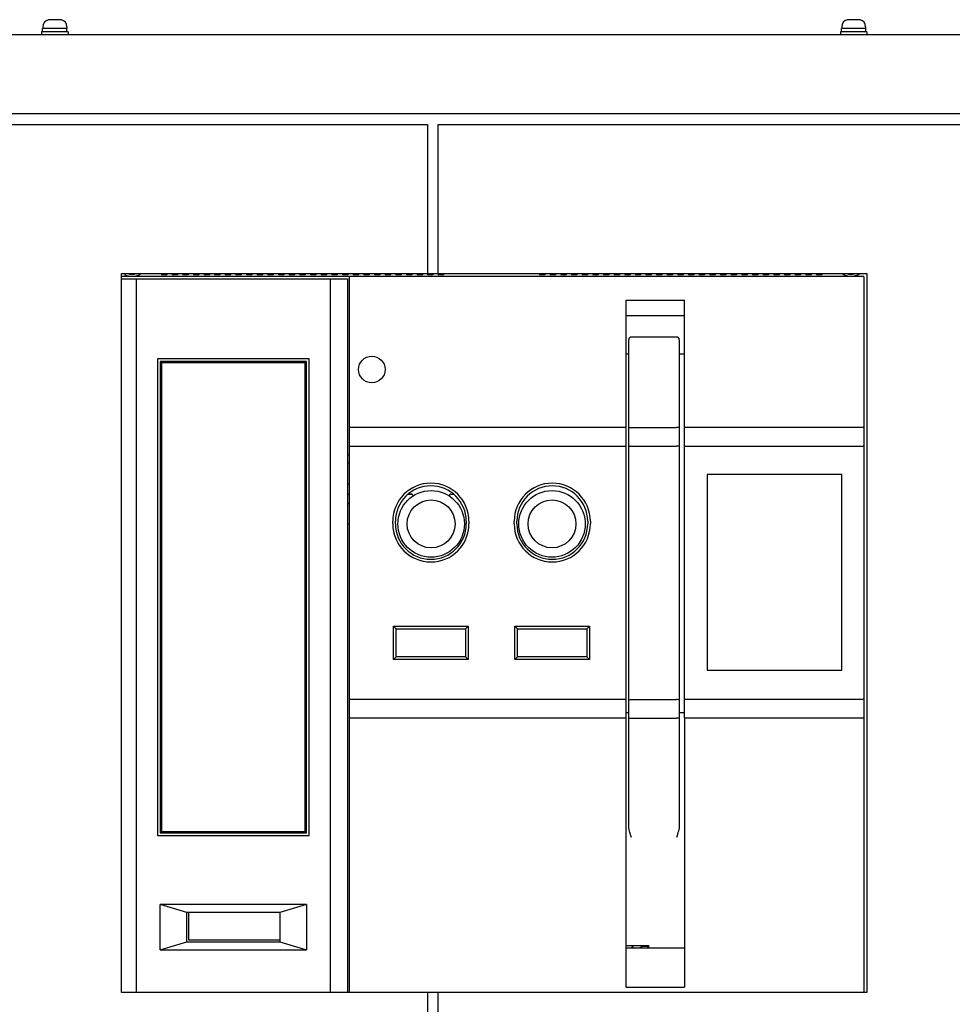
# Model space of a CAD drawing. Units: millimetres. Extents: x -150 to 6225, y -150 to 4455.
# Drawn here: x 1574 to 1924, y 3236 to 3606 of the extents above; entities that cross this region are included whole.
import ezdxf

# ---------------------------------------------------------------- set-up
doc = ezdxf.new("R2010")
doc.units = ezdxf.units.MM
doc.header["$LTSCALE"] = 15
for name, color, linetype in [('01210001449_BL258', 7, 'CONTINUOUS'), ('03010000358_BL257', 7, 'CONTINUOUS'), ('03660000165_BL105', 7, 'CONTINUOUS'), ('03660000165_BL66', 7, 'CONTINUOUS'), ('03660001112_BL255', 7, 'CONTINUOUS'), ('03660001112_BL261', 7, 'CONTINUOUS'), ('14360000006_ACB_BL81', 7, 'CONTINUOUS'), ('50613460101_BL260', 7, 'CONTINUOUS'), ('50613460102_BL104', 7, 'CONTINUOUS'), ('50813460002_BL256', 7, 'CONTINUOUS'), ('55213460101_BL89', 7, 'CONTINUOUS'), ('58413569012_BL17', 7, 'CONTINUOUS'), ('58413569038_BL18', 7, 'CONTINUOUS'), ('64613460003_BL34', 7, 'CONTINUOUS'), ('64613461003_BL40', 7, 'CONTINUOUS'), ('65013460251_BL103', 7, 'CONTINUOUS'), ('SILK_1LIC_CIRCUIT_BL44', 7, 'CONTINUOUS'), ('SILK_2LIC_CIRCUIT_BL42', 7, 'CONTINUOUS')]:
    doc.layers.add(name, color=color, linetype=linetype)

msp = doc.modelspace()

# ---------------------------------------------------------------- linework, layer by layer
at = {"layer": '01210001449_BL258', "color": 7, "linetype": 'Continuous'}
msp.add_arc((1808.75, 3255.12), 3, 62.1712, 125.3716, dxfattribs=at)
at = {"layer": '03010000358_BL257', "color": 7, "linetype": 'Continuous'}
for radius, start, end in [(5.5, 143.3118, 153.5992), (5.3, 141.6783, 152.5179)]:
    msp.add_arc((1808.75, 3255.12), radius, start, end, dxfattribs=at)
at = {"layer": '03660000165_BL105', "color": 7, "linetype": 'Continuous'}
for p, q in [((1884.8, 3606.13), (1884.8, 3606.15)), ((1886.64, 3606.22), (1885.49, 3606.22)), ((1886.64, 3606.13), (1886.64, 3606.22)), ((1887.86, 3606.22), (1887.86, 3606.13)), ((1889, 3606.22), (1887.86, 3606.22)), ((1889.7, 3606.15), (1889.7, 3606.13)), ((1882.65, 3601.62), (1882.65, 3602.92)), ((1891.78, 3602.92), (1882.65, 3602.92)), ((1882.75, 3603.58), (1882.75, 3602.92)), ((1891.75, 3603.58), (1891.75, 3602.92)), ((1891.78, 3601.62), (1891.78, 3602.92)), ((1882.25, 3601.62), (1882.25, 3600.62)), ((1892.25, 3601.62), (1882.25, 3601.62)), ((1892.25, 3601.62), (1892.25, 3600.62))]:
    msp.add_line(p, q, dxfattribs=at)
for centre, radius, start, end in [((1885.39, 3603.58), 2.64, 102.9138, 180), ((1887.25, 3596.43), 9.73, 86.389, 93.611), ((1889, 3603.28), 2.94, 88.5192, 90.0012), ((1889.01, 3603.38), 2.84, 77.5467, 88.5567), ((1889.02, 3603.46), 2.75, 75.8205, 77.4833), ((1889.11, 3603.58), 2.64, 0, 77.0862)]:
    msp.add_arc(centre, radius, start, end, dxfattribs=at)
msp.add_open_spline([(1885.49, 3606.22), (1885.26, 3606.22), (1885.02, 3606.19), (1884.8, 3606.13)], degree=3, dxfattribs=at)
at = {"layer": '03660000165_BL66', "color": 7, "linetype": 'Continuous'}
for p, q in [((1584.8, 3606.13), (1584.8, 3606.15)), ((1586.64, 3606.22), (1585.49, 3606.22)), ((1586.64, 3606.13), (1586.64, 3606.22)), ((1587.86, 3606.22), (1587.86, 3606.13)), ((1589, 3606.22), (1587.86, 3606.22)), ((1589.7, 3606.15), (1589.7, 3606.13)), ((1582.65, 3601.62), (1582.65, 3602.92)), ((1591.78, 3602.92), (1582.65, 3602.92)), ((1582.75, 3603.58), (1582.75, 3602.92)), ((1591.75, 3603.58), (1591.75, 3602.92)), ((1591.78, 3601.62), (1591.78, 3602.92)), ((1582.25, 3601.62), (1582.25, 3600.62)), ((1592.25, 3601.62), (1582.25, 3601.62)), ((1592.25, 3601.62), (1592.25, 3600.62))]:
    msp.add_line(p, q, dxfattribs=at)
for centre, radius, start, end in [((1585.39, 3603.58), 2.64, 102.9138, 180), ((1587.25, 3596.43), 9.73, 86.389, 93.611), ((1589, 3603.28), 2.94, 88.5192, 90.0012), ((1589.01, 3603.38), 2.84, 77.5467, 88.5567), ((1589.02, 3603.46), 2.75, 75.8205, 77.4833), ((1589.11, 3603.58), 2.64, 0, 77.0862)]:
    msp.add_arc(centre, radius, start, end, dxfattribs=at)
msp.add_open_spline([(1585.49, 3606.22), (1585.26, 3606.22), (1585.02, 3606.19), (1584.8, 3606.13)], degree=3, dxfattribs=at)
at = {"layer": '03660001112_BL255', "color": 7, "linetype": 'Continuous'}
msp.add_arc((1616.25, 3515.82), 5.25, 252.3261, 287.6739, dxfattribs=at)
at = {"layer": '03660001112_BL261', "color": 7, "linetype": 'Continuous'}
msp.add_arc((1886.25, 3515.82), 5.25, 252.3261, 287.6739, dxfattribs=at)
at = {"layer": '14360000006_ACB_BL81', "color": 7, "linetype": 'Continuous'}
for p, q in [((1637.45, 3270.82), (1637.45, 3260.57)), ((1637.45, 3260.57), (1671.75, 3260.57))]:
    msp.add_line(p, q, dxfattribs=at)
at = {"layer": '50613460101_BL260', "color": 7, "linetype": 'Continuous'}
for radius in [12.5, 9]:
    msp.add_circle((1773.95, 3416.82), radius, dxfattribs=at)
at = {"layer": '50613460102_BL104', "color": 7, "linetype": 'Continuous'}
for p, q in [((1697.25, 3432.02), (1697.95, 3432.02)), ((1697.25, 3428.02), (1697.95, 3428.02)), ((1721.16, 3428.02), (1719.92, 3428.02)), ((1719.92, 3428.02), (1721.16, 3428.02)), ((1735.93, 3428.02), (1736.97, 3428.02))]:
    msp.add_line(p, q, dxfattribs=at)
for radius in [12.5, 9]:
    msp.add_circle((1728.55, 3416.82), radius, dxfattribs=at)
for centre, start, end in [((1721.16, 3427.52), 33.5028, 90.0092), ((1735.93, 3427.52), 89.9912, 146.4971)]:
    msp.add_arc(centre, 0.5, start, end, dxfattribs=at)
for points, knots in [([(1721.52, 3427.15), (1721.56, 3427.18), (1721.71, 3427.36), (1721.68, 3427.64), (1721.58, 3427.79)], [0, 0, 0, 0, 0.197929, 1, 1, 1, 1]), ([(1735.51, 3427.79), (1735.47, 3427.73), (1735.39, 3427.52), (1735.45, 3427.24), (1735.58, 3427.15)], [0, 0, 0, 0, 0.319672, 1, 1, 1, 1])]:
    msp.add_open_spline(points, degree=3, knots=knots, dxfattribs=at)
at = {"layer": '50813460002_BL256', "color": 7, "linetype": 'Continuous'}
msp.add_circle((1706.25, 3474.82), 5, dxfattribs=at)
at = {"layer": '55213460101_BL89', "color": 7, "linetype": 'Continuous'}
for p, q in [((1802.75, 3303.9), (1802.75, 3486.02)), ((1820.75, 3487.02), (1803.75, 3487.02)), ((1821.75, 3486.02), (1821.75, 3303.9)), ((1803.75, 3453.02), (1820.75, 3453.02)), ((1803.75, 3446.02), (1820.75, 3446.02)), ((1803.75, 3350.82), (1820.75, 3350.82)), ((1803.75, 3343.82), (1820.75, 3343.82)), ((1801.75, 3258.4), (1810.15, 3258.4)), ((1810.15, 3258.4), (1810.15, 3257.56))]:
    msp.add_line(p, q, dxfattribs=at)
for centre, start, end in [((1803.75, 3486.02), 90, 180), ((1820.75, 3486.02), 0, 90)]:
    msp.add_arc(centre, 1, start, end, dxfattribs=at)
for points, knots in [([(1802.75, 3453.22), (1802.75, 3453.19), (1802.87, 3453.11), (1803.18, 3453.04), (1803.51, 3453.02), (1803.75, 3453.02)], [0, 0, 0, 0, 0.103142, 0.317798, 1, 1, 1, 1]), ([(1821.75, 3453.22), (1821.75, 3453.19), (1821.63, 3453.11), (1821.31, 3453.04), (1820.99, 3453.02), (1820.75, 3453.02)], [0, 0, 0, 0, 0.103142, 0.317798, 1, 1, 1, 1]), ([(1802.75, 3446.22), (1802.75, 3446.19), (1802.87, 3446.11), (1803.18, 3446.04), (1803.51, 3446.02), (1803.75, 3446.02)], [0, 0, 0, 0, 0.103142, 0.317798, 1, 1, 1, 1]), ([(1821.75, 3446.22), (1821.75, 3446.19), (1821.63, 3446.11), (1821.31, 3446.04), (1820.99, 3446.02), (1820.75, 3446.02)], [0, 0, 0, 0, 0.103142, 0.317798, 1, 1, 1, 1]), ([(1802.75, 3350.61), (1802.75, 3350.65), (1802.87, 3350.72), (1803.18, 3350.79), (1803.51, 3350.82), (1803.75, 3350.82)], [0, 0, 0, 0, 0.103142, 0.317798, 1, 1, 1, 1]), ([(1821.75, 3350.61), (1821.75, 3350.65), (1821.63, 3350.72), (1821.31, 3350.79), (1820.99, 3350.82), (1820.75, 3350.82)], [0, 0, 0, 0, 0.103142, 0.317798, 1, 1, 1, 1]), ([(1802.75, 3343.93), (1802.75, 3343.9), (1802.88, 3343.88), (1803.04, 3343.84), (1803.37, 3343.82), (1803.61, 3343.82), (1803.75, 3343.82)], [0, 0, 0, 0, 0.07784, 0.279316, 0.599675, 1, 1, 1, 1]), ([(1821.75, 3343.93), (1821.75, 3343.9), (1821.62, 3343.88), (1821.45, 3343.84), (1821.12, 3343.82), (1820.88, 3343.82), (1820.75, 3343.82)], [0, 0, 0, 0, 0.07784, 0.279316, 0.599675, 1, 1, 1, 1])]:
    msp.add_open_spline(points, degree=3, knots=knots, dxfattribs=at)
for points in [[(1803.75, 3299.06), (1803.28, 3300.64), (1802.75, 3302.25), (1802.75, 3303.9)], [(1821.75, 3303.9), (1821.75, 3302.25), (1821.22, 3300.64), (1820.75, 3299.06)]]:
    msp.add_open_spline(points, degree=3, dxfattribs=at)
at = {"layer": '58413569012_BL17', "color": 7, "linetype": 'Continuous'}
msp.add_line((1222.25, 3600.62), (2252.25, 3600.62), dxfattribs=at)
at = {"layer": '58413569038_BL18', "color": 7, "linetype": 'Continuous'}
for p, q in [((1612.25, 3240.82), (1612.25, 3510.82)), ((1612.25, 3510.82), (1727.15, 3510.82)), ((1731.15, 3510.82), (1892.25, 3510.82)), ((1892.25, 3510.82), (1892.25, 3240.82)), ((1727.15, 3240.82), (1612.25, 3240.82)), ((1892.25, 3240.82), (1731.15, 3240.82))]:
    msp.add_line(p, q, dxfattribs=at)
at = {"layer": '64613460003_BL34', "color": 7, "linetype": 'Continuous'}
for p, q in [((1612.25, 3508.82), (1697.25, 3508.82)), ((1617.75, 3508.82), (1617.75, 3240.82)), ((1690.75, 3240.82), (1690.75, 3508.82)), ((1697.25, 3240.82), (1697.25, 3508.82)), ((1625.75, 3478.82), (1625.75, 3299.82)), ((1682.75, 3478.82), (1625.75, 3478.82)), ((1626.75, 3477.82), (1626.75, 3300.82)), ((1626.75, 3477.82), (1627.25, 3477.32)), ((1681.75, 3477.82), (1626.75, 3477.82)), ((1627.25, 3477.32), (1627.25, 3301.32)), ((1681.25, 3477.32), (1627.25, 3477.32)), ((1681.75, 3477.82), (1681.25, 3477.32)), ((1681.25, 3301.32), (1681.25, 3477.32)), ((1681.75, 3300.82), (1681.75, 3477.82)), ((1682.75, 3299.82), (1682.75, 3478.82)), ((1625.75, 3299.82), (1682.75, 3299.82)), ((1626.75, 3300.82), (1627.25, 3301.32)), ((1626.75, 3300.82), (1681.75, 3300.82)), ((1627.25, 3301.32), (1681.25, 3301.32)), ((1681.75, 3300.82), (1681.25, 3301.32)), ((1626.75, 3256.82), (1626.75, 3273.82)), ((1681.75, 3273.82), (1626.75, 3273.82)), ((1636.75, 3270.82), (1626.75, 3273.82)), ((1681.75, 3273.82), (1671.75, 3270.82)), ((1681.75, 3273.82), (1681.75, 3256.82)), ((1636.75, 3259.82), (1636.75, 3270.82)), ((1671.75, 3270.82), (1636.75, 3270.82)), ((1671.75, 3270.82), (1671.75, 3259.82)), ((1626.75, 3256.82), (1636.75, 3259.82)), ((1636.75, 3259.82), (1671.75, 3259.82)), ((1671.75, 3259.82), (1681.75, 3256.82)), ((1626.75, 3256.82), (1681.75, 3256.82))]:
    msp.add_line(p, q, dxfattribs=at)
at = {"layer": '64613461003_BL40', "color": 7, "linetype": 'Continuous'}
for p, q in [((1627.25, 3510.82), (1627.25, 3510.32)), ((1629.25, 3510.32), (1627.25, 3510.32)), ((1629.25, 3510.82), (1629.25, 3510.32)), ((1631.25, 3510.82), (1631.25, 3510.32)), ((1633.25, 3510.32), (1631.25, 3510.32)), ((1633.25, 3510.82), (1633.25, 3510.32)), ((1635.25, 3510.82), (1635.25, 3510.32)), ((1637.25, 3510.32), (1635.25, 3510.32)), ((1637.25, 3510.82), (1637.25, 3510.32)), ((1639.25, 3510.82), (1639.25, 3510.32)), ((1641.25, 3510.32), (1639.25, 3510.32)), ((1641.25, 3510.82), (1641.25, 3510.32)), ((1643.25, 3510.82), (1643.25, 3510.32)), ((1645.25, 3510.32), (1643.25, 3510.32)), ((1645.25, 3510.82), (1645.25, 3510.32)), ((1647.25, 3510.82), (1647.25, 3510.32)), ((1649.25, 3510.32), (1647.25, 3510.32)), ((1649.25, 3510.82), (1649.25, 3510.32)), ((1651.25, 3510.82), (1651.25, 3510.32)), ((1653.25, 3510.32), (1651.25, 3510.32)), ((1653.25, 3510.82), (1653.25, 3510.32)), ((1655.25, 3510.82), (1655.25, 3510.32)), ((1657.25, 3510.32), (1655.25, 3510.32)), ((1657.25, 3510.82), (1657.25, 3510.32)), ((1659.25, 3510.82), (1659.25, 3510.32)), ((1661.25, 3510.32), (1659.25, 3510.32)), ((1661.25, 3510.82), (1661.25, 3510.32)), ((1663.25, 3510.82), (1663.25, 3510.32)), ((1665.25, 3510.32), (1663.25, 3510.32)), ((1665.25, 3510.82), (1665.25, 3510.32)), ((1667.25, 3510.82), (1667.25, 3510.32)), ((1669.25, 3510.32), (1667.25, 3510.32)), ((1669.25, 3510.82), (1669.25, 3510.32)), ((1671.25, 3510.82), (1671.25, 3510.32)), ((1673.25, 3510.32), (1671.25, 3510.32)), ((1673.25, 3510.82), (1673.25, 3510.32)), ((1675.25, 3510.82), (1675.25, 3510.32)), ((1677.25, 3510.32), (1675.25, 3510.32)), ((1677.25, 3510.82), (1677.25, 3510.32)), ((1679.25, 3510.82), (1679.25, 3510.32)), ((1681.25, 3510.32), (1679.25, 3510.32)), ((1681.25, 3510.82), (1681.25, 3510.32)), ((1683.25, 3510.82), (1683.25, 3510.32)), ((1685.25, 3510.32), (1683.25, 3510.32)), ((1685.25, 3510.82), (1685.25, 3510.32)), ((1687.25, 3510.82), (1687.25, 3510.32)), ((1689.25, 3510.32), (1687.25, 3510.32)), ((1689.25, 3510.82), (1689.25, 3510.32)), ((1691.25, 3510.82), (1691.25, 3510.32)), ((1693.25, 3510.32), (1691.25, 3510.32)), ((1693.25, 3510.82), (1693.25, 3510.32)), ((1695.25, 3510.82), (1695.25, 3510.32)), ((1697.25, 3510.32), (1695.25, 3510.32)), ((1697.25, 3510.82), (1697.25, 3510.32)), ((1699.25, 3510.82), (1699.25, 3510.32)), ((1701.25, 3510.32), (1699.25, 3510.32)), ((1701.25, 3510.82), (1701.25, 3510.32)), ((1703.25, 3510.82), (1703.25, 3510.32)), ((1705.25, 3510.32), (1703.25, 3510.32)), ((1705.25, 3510.82), (1705.25, 3510.32)), ((1707.25, 3510.82), (1707.25, 3510.32)), ((1709.25, 3510.32), (1707.25, 3510.32)), ((1709.25, 3510.82), (1709.25, 3510.32)), ((1711.25, 3510.82), (1711.25, 3510.32)), ((1713.25, 3510.32), (1711.25, 3510.32)), ((1713.25, 3510.82), (1713.25, 3510.32)), ((1715.25, 3510.82), (1715.25, 3510.32)), ((1717.25, 3510.32), (1715.25, 3510.32)), ((1717.25, 3510.82), (1717.25, 3510.32)), ((1719.25, 3510.82), (1719.25, 3510.32)), ((1721.25, 3510.32), (1719.25, 3510.32)), ((1721.25, 3510.82), (1721.25, 3510.32)), ((1723.25, 3510.82), (1723.25, 3510.32)), ((1725.25, 3510.32), (1723.25, 3510.32)), ((1725.25, 3510.82), (1725.25, 3510.32)), ((1727.25, 3510.82), (1727.25, 3510.32)), ((1729.25, 3510.32), (1727.25, 3510.32)), ((1729.25, 3510.82), (1729.25, 3510.32)), ((1731.25, 3510.82), (1731.25, 3510.32)), ((1733.25, 3510.32), (1731.25, 3510.32)), ((1733.25, 3510.82), (1733.25, 3510.32)), ((1769.25, 3510.82), (1769.25, 3510.32)), ((1771.25, 3510.32), (1769.25, 3510.32)), ((1771.25, 3510.82), (1771.25, 3510.32)), ((1773.25, 3510.82), (1773.25, 3510.32)), ((1775.25, 3510.32), (1773.25, 3510.32)), ((1775.25, 3510.82), (1775.25, 3510.32)), ((1777.25, 3510.82), (1777.25, 3510.32)), ((1779.25, 3510.32), (1777.25, 3510.32)), ((1779.25, 3510.82), (1779.25, 3510.32)), ((1781.25, 3510.82), (1781.25, 3510.32)), ((1783.25, 3510.32), (1781.25, 3510.32)), ((1783.25, 3510.82), (1783.25, 3510.32)), ((1785.25, 3510.82), (1785.25, 3510.32)), ((1787.25, 3510.32), (1785.25, 3510.32)), ((1787.25, 3510.82), (1787.25, 3510.32)), ((1789.25, 3510.82), (1789.25, 3510.32)), ((1791.25, 3510.32), (1789.25, 3510.32)), ((1791.25, 3510.82), (1791.25, 3510.32)), ((1793.25, 3510.82), (1793.25, 3510.32)), ((1795.25, 3510.32), (1793.25, 3510.32)), ((1795.25, 3510.82), (1795.25, 3510.32)), ((1797.25, 3510.82), (1797.25, 3510.32)), ((1799.25, 3510.32), (1797.25, 3510.32)), ((1799.25, 3510.82), (1799.25, 3510.32)), ((1801.25, 3510.82), (1801.25, 3510.32)), ((1803.25, 3510.32), (1801.25, 3510.32)), ((1803.25, 3510.82), (1803.25, 3510.32)), ((1805.25, 3510.82), (1805.25, 3510.32)), ((1807.25, 3510.32), (1805.25, 3510.32)), ((1807.25, 3510.82), (1807.25, 3510.32)), ((1809.25, 3510.82), (1809.25, 3510.32)), ((1811.25, 3510.32), (1809.25, 3510.32)), ((1811.25, 3510.82), (1811.25, 3510.32)), ((1813.25, 3510.82), (1813.25, 3510.32)), ((1815.25, 3510.32), (1813.25, 3510.32)), ((1815.25, 3510.82), (1815.25, 3510.32)), ((1817.25, 3510.82), (1817.25, 3510.32)), ((1819.25, 3510.32), (1817.25, 3510.32)), ((1819.25, 3510.82), (1819.25, 3510.32)), ((1821.25, 3510.82), (1821.25, 3510.32)), ((1823.25, 3510.32), (1821.25, 3510.32)), ((1823.25, 3510.82), (1823.25, 3510.32)), ((1825.25, 3510.82), (1825.25, 3510.32)), ((1827.25, 3510.32), (1825.25, 3510.32)), ((1827.25, 3510.82), (1827.25, 3510.32)), ((1829.25, 3510.82), (1829.25, 3510.32)), ((1831.25, 3510.32), (1829.25, 3510.32)), ((1831.25, 3510.82), (1831.25, 3510.32)), ((1833.25, 3510.82), (1833.25, 3510.32)), ((1835.25, 3510.32), (1833.25, 3510.32)), ((1835.25, 3510.82), (1835.25, 3510.32)), ((1837.25, 3510.82), (1837.25, 3510.32)), ((1839.25, 3510.32), (1837.25, 3510.32)), ((1839.25, 3510.82), (1839.25, 3510.32)), ((1841.25, 3510.82), (1841.25, 3510.32)), ((1843.25, 3510.32), (1841.25, 3510.32)), ((1843.25, 3510.82), (1843.25, 3510.32)), ((1845.25, 3510.82), (1845.25, 3510.32)), ((1847.25, 3510.32), (1845.25, 3510.32)), ((1847.25, 3510.82), (1847.25, 3510.32)), ((1849.25, 3510.82), (1849.25, 3510.32)), ((1851.25, 3510.32), (1849.25, 3510.32)), ((1851.25, 3510.82), (1851.25, 3510.32)), ((1853.25, 3510.82), (1853.25, 3510.32)), ((1855.25, 3510.32), (1853.25, 3510.32)), ((1855.25, 3510.82), (1855.25, 3510.32)), ((1857.25, 3510.82), (1857.25, 3510.32)), ((1859.25, 3510.32), (1857.25, 3510.32)), ((1859.25, 3510.82), (1859.25, 3510.32)), ((1861.25, 3510.82), (1861.25, 3510.32)), ((1863.25, 3510.32), (1861.25, 3510.32)), ((1863.25, 3510.82), (1863.25, 3510.32)), ((1865.25, 3510.82), (1865.25, 3510.32)), ((1867.25, 3510.32), (1865.25, 3510.32)), ((1867.25, 3510.82), (1867.25, 3510.32)), ((1869.25, 3510.82), (1869.25, 3510.32)), ((1871.25, 3510.32), (1869.25, 3510.32)), ((1871.25, 3510.82), (1871.25, 3510.32)), ((1873.25, 3510.82), (1873.25, 3510.32)), ((1875.25, 3510.32), (1873.25, 3510.32)), ((1875.25, 3510.82), (1875.25, 3510.32)), ((1612.25, 3509.82), (1890.75, 3509.82)), ((1697.95, 3240.82), (1697.95, 3509.82)), ((1891.25, 3240.82), (1891.25, 3509.32)), ((1801.75, 3343.92), (1801.75, 3500.82)), ((1801.75, 3500.82), (1823.75, 3500.82)), ((1823.75, 3343.92), (1823.75, 3500.82)), ((1801.75, 3495.04), (1823.75, 3495.04)), ((1801.75, 3480.7), (1802.75, 3480.7)), ((1821.75, 3480.7), (1823.75, 3480.7)), ((1697.95, 3453.12), (1801.75, 3453.12)), ((1823.75, 3453.12), (1890.75, 3453.12)), ((1697.95, 3446.05), (1801.75, 3446.05)), ((1823.75, 3446.05), (1890.75, 3446.05)), ((1697.95, 3442.82), (1697.25, 3442.82)), ((1832.25, 3435.32), (1832.25, 3361.82)), ((1882.75, 3435.32), (1832.25, 3435.32)), ((1882.75, 3361.82), (1882.75, 3435.32)), ((1714.15, 3416.82), (1714.15, 3417.82)), ((1715.15, 3416.82), (1715.15, 3417.82)), ((1741.75, 3417.82), (1741.75, 3416.82)), ((1742.75, 3417.82), (1742.75, 3416.82)), ((1759.75, 3416.82), (1759.75, 3417.82)), ((1760.75, 3416.82), (1760.75, 3417.82)), ((1787.35, 3417.82), (1787.35, 3416.82)), ((1788.35, 3417.82), (1788.35, 3416.82)), ((1697.95, 3416.82), (1697.25, 3416.82)), ((1714.45, 3365.92), (1714.45, 3378.42)), ((1714.45, 3378.42), (1715.45, 3377.42)), ((1714.45, 3378.42), (1742.45, 3378.42)), ((1715.45, 3366.92), (1715.45, 3377.42)), ((1715.45, 3377.42), (1741.45, 3377.42)), ((1742.45, 3378.42), (1741.45, 3377.42)), ((1741.45, 3377.42), (1741.45, 3366.92)), ((1742.45, 3378.42), (1742.45, 3365.92)), ((1760.05, 3365.92), (1760.05, 3378.42)), ((1760.05, 3378.42), (1788.05, 3378.42)), ((1760.05, 3378.42), (1761.05, 3377.42)), ((1761.05, 3366.92), (1761.05, 3377.42)), ((1761.05, 3377.42), (1787.05, 3377.42)), ((1788.05, 3378.42), (1787.05, 3377.42)), ((1787.05, 3377.42), (1787.05, 3366.92)), ((1788.05, 3378.42), (1788.05, 3365.92)), ((1714.45, 3365.92), (1715.45, 3366.92)), ((1742.45, 3365.92), (1714.45, 3365.92)), ((1741.45, 3366.92), (1715.45, 3366.92)), ((1742.45, 3365.92), (1741.45, 3366.92)), ((1760.05, 3365.92), (1761.05, 3366.92)), ((1788.05, 3365.92), (1760.05, 3365.92)), ((1787.05, 3366.92), (1761.05, 3366.92)), ((1788.05, 3365.92), (1787.05, 3366.92)), ((1832.25, 3361.82), (1882.75, 3361.82)), ((1697.95, 3350.98), (1801.75, 3350.98)), ((1823.75, 3350.98), (1890.75, 3350.98)), ((1697.95, 3343.92), (1801.75, 3343.92)), ((1801.75, 3346.02), (1802.75, 3346.02)), ((1801.75, 3242.82), (1801.75, 3343.92)), ((1821.75, 3346.02), (1823.75, 3346.02)), ((1823.75, 3343.92), (1823.75, 3242.82)), ((1823.75, 3343.92), (1890.75, 3343.92)), ((1801.75, 3257.56), (1823.75, 3257.56)), ((1801.75, 3242.82), (1823.75, 3242.82))]:
    msp.add_line(p, q, dxfattribs=at)
for centre, radius, start, end in [((1616.25, 3515.82), 6, 241.9764, 303.5102), ((1886.25, 3515.82), 6, 236.4898, 303.5102), ((1890.75, 3509.32), 0.5, 0, 90), ((1728.45, 3417.82), 14.3, 0, 180), ((1728.45, 3417.82), 13.3, 0, 180), ((1774.05, 3417.82), 14.3, 0, 180), ((1774.05, 3417.82), 13.3, 0, 180), ((1728.45, 3416.82), 14.3, 180, 0), ((1728.45, 3416.82), 13.3, 180, 0), ((1774.05, 3416.82), 14.3, 180, 0), ((1774.05, 3416.82), 13.3, 180, 0)]:
    msp.add_arc(centre, radius, start, end, dxfattribs=at)
for points, knots in [([(1890.75, 3453.12), (1890.81, 3453.12), (1890.95, 3453.13), (1891.07, 3453.11), (1891.21, 3453.18), (1891.14, 3453.19), (1891.12, 3453.2)], [0, 0, 0, 0, 0.348043, 0.792522, 0.866729, 1, 1, 1, 1]), ([(1891.25, 3446.15), (1891.25, 3446.14), (1891.13, 3446.02), (1890.97, 3446.06), (1890.85, 3446.07)], [0, 0, 0, 0, 0.10235, 1, 1, 1, 1]), ([(1891.25, 3350.88), (1891.25, 3350.9), (1891.13, 3351.01), (1890.97, 3350.98), (1890.85, 3350.96)], [0, 0, 0, 0, 0.10235, 1, 1, 1, 1]), ([(1891.25, 3343.81), (1891.25, 3343.83), (1891.13, 3343.94), (1890.97, 3343.91), (1890.85, 3343.89)], [0, 0, 0, 0, 0.10235, 1, 1, 1, 1])]:
    msp.add_open_spline(points, degree=3, knots=knots, dxfattribs=at)
at = {"layer": '65013460251_BL103', "color": 7, "linetype": 'Continuous'}
for p, q in [((1697.95, 3439.82), (1697.45, 3439.82)), ((1697.95, 3424.32), (1697.25, 3424.32))]:
    msp.add_line(p, q, dxfattribs=at)
at = {"layer": 'SILK_1LIC_CIRCUIT_BL44', "color": 7, "linetype": 'Continuous'}
for p, q in [((1727.15, 3566.87), (1727.15, 3510.82)), ((1731.15, 3510.82), (1731.15, 3566.87)), ((1727.15, 3522.82), (1727.15, 3510.82)), ((1731.15, 3510.82), (1731.15, 3522.82)), ((1727.15, 3510.82), (1731.15, 3510.82)), ((1731.15, 3240.82), (1727.15, 3240.82))]:
    msp.add_line(p, q, dxfattribs=at)
at = {"layer": 'SILK_2LIC_CIRCUIT_BL42', "color": 7, "linetype": 'Continuous'}
for p, q in [((2061.55, 3570.87), (1419.75, 3570.87)), ((1423.75, 3566.87), (1727.15, 3566.87)), ((1731.15, 3566.87), (2057.55, 3566.87)), ((1727.15, 3240.82), (1727.15, 3218.92)), ((1731.15, 3214.92), (1731.15, 3240.82))]:
    msp.add_line(p, q, dxfattribs=at)

doc.saveas('drawing.dxf')
